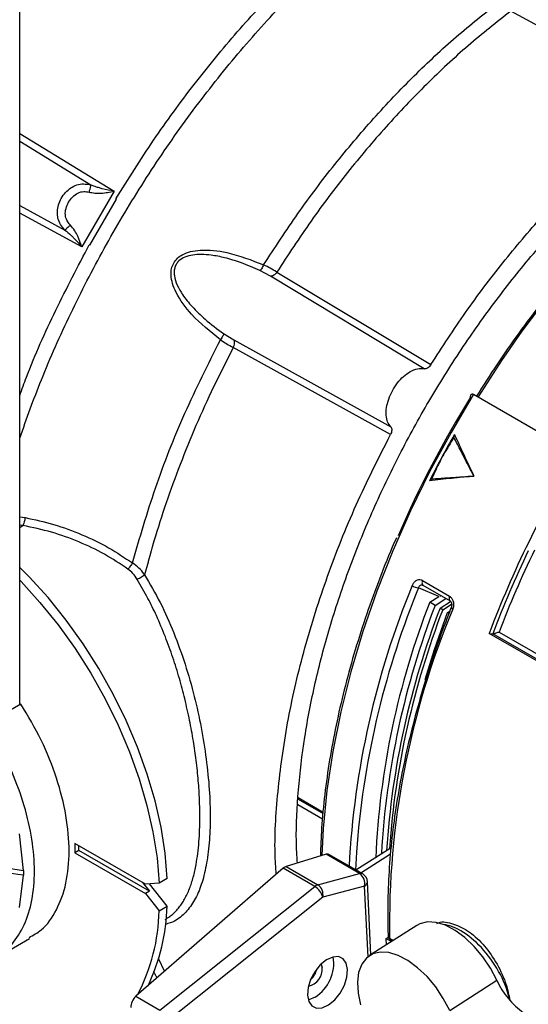
# Model space of a CAD drawing. Units: inches. Extents: x 0.3 to 16.7, y 0.3 to 10.8.
# Drawn here: x 10.7 to 11.1, y 7.8 to 8.6 of the extents above; entities that cross this region are included whole.
import ezdxf

# ---------------------------------------------------------------- set-up
doc = ezdxf.new("R2010")
doc.units = ezdxf.units.IN
doc.header["$MEASUREMENT"] = 0

msp = doc.modelspace()

# ---------------------------------------------------------------- linework, layer by layer
at = {"color": 7, "linetype": 'Continuous', "lineweight": 25}
for p, q in [((10.67540413, 8.04608229), (10.67540413, 9.33651265)), ((11.24203343, 8.57400545), (11.10342089, 8.65060864)), ((10.75756135, 8.49354836), (10.72951251, 8.44496668)), ((10.73648529, 8.44666197), (10.75957654, 8.4866572)), ((10.75939488, 8.48676673), (10.7591203, 8.48692837)), ((10.75957654, 8.4866572), (10.75939488, 8.48676673)), ((10.73602159, 8.44692016), (10.73630049, 8.44676614)), ((10.73630049, 8.44676614), (10.73648529, 8.44666197)), ((10.89389945, 8.41942701), (10.88475659, 8.4243594)), ((11.02788439, 8.33878384), (10.89389945, 8.41942701)), ((10.89952193, 8.42307292), (10.89912165, 8.42330862)), ((10.89952269, 8.42307235), (11.0336961, 8.34243507)), ((10.85302914, 8.36940564), (10.86187383, 8.36395269)), ((10.86187383, 8.36395269), (10.99871924, 8.28824593)), ((10.86152937, 8.35726104), (10.84226103, 8.31867272)), ((10.86112163, 8.35749067), (10.86152896, 8.35726127)), ((10.99845413, 8.28139444), (10.86152987, 8.35726087)), ((11.07097782, 8.31654754), (11.16103651, 8.26455776)), ((10.78995283, 8.18026233), (10.78865842, 8.17568421)), ((10.78717546, 8.17031901), (10.78420517, 8.15931615)), ((10.78734484, 8.17093796), (10.78717591, 8.17031876)), ((10.78785754, 8.17281063), (10.78734366, 8.17093864)), ((10.78865522, 8.17568602), (10.78785679, 8.17281105)), ((10.78420517, 8.15931615), (10.78386712, 8.15979755)), ((11.02636894, 8.15414672), (11.04993916, 8.14053992)), ((11.02679838, 8.15021193), (11.0503686, 8.13660513)), ((11.03271233, 8.13530879), (11.04055, 8.14031927)), ((11.03742638, 8.13258743), (11.03271233, 8.13530879)), ((11.03742638, 8.13258743), (11.04687022, 8.13862471)), ((11.04166902, 8.13013821), (11.0509349, 8.13606172)), ((11.04402604, 8.12877753), (11.04166902, 8.13013821)), ((11.04402604, 8.12877753), (11.05179465, 8.13374386)), ((11.04826868, 8.1263283), (11.0502, 8.12756296)), ((11.04946101, 8.12563999), (11.04826868, 8.1263283)), ((11.1908, 8.04680062), (11.08447671, 8.10817975)), ((11.08447671, 8.10817975), (11.08756779, 8.10785772)), ((11.19684039, 8.04477599), (11.08756779, 8.10785772)), ((10.67633673, 8.04662067), (10.65571278, 8.03471472)), ((10.917995, 7.96375397), (10.93968316, 7.95123366)), ((10.67869642, 7.90152132), (10.67527254, 7.93354482)), ((10.78487847, 7.88950283), (10.72348257, 7.92494593)), ((10.72348257, 7.92494593), (10.72348257, 7.91678053)), ((10.7270181, 7.91882155), (10.7270181, 7.92290491)), ((10.96828374, 7.9019703), (10.99905106, 7.92163927)), ((10.7270181, 7.91882155), (10.72348257, 7.91678053)), ((10.72348257, 7.91678053), (10.78487847, 7.88133743)), ((10.788414, 7.88337845), (10.7270181, 7.91882155)), ((10.94235211, 7.91566129), (10.90759285, 7.90498295)), ((10.97162003, 7.89876528), (10.94235211, 7.91566129)), ((10.97424972, 7.89852621), (10.94485948, 7.91549283)), ((10.97252638, 7.89952107), (10.99857084, 7.91617081)), ((10.90759285, 7.90498295), (10.93513458, 7.88908345)), ((10.6752661, 7.86936623), (10.67869457, 7.89743637)), ((10.67869618, 7.9015194), (10.67869627, 7.89743575)), ((10.90507491, 7.90349715), (10.7766541, 7.791965)), ((10.93248994, 7.88767079), (10.90507491, 7.90349715)), ((10.93513458, 7.88908345), (10.97162003, 7.89876528)), ((10.78229127, 7.89099639), (10.78229028, 7.8909963)), ((10.78229028, 7.8909963), (10.788414, 7.88337845)), ((10.79685421, 7.89057364), (10.78487847, 7.88950283)), ((10.80390171, 7.87050815), (10.78838081, 7.889816)), ((10.80390171, 7.89464208), (10.79685421, 7.89057364)), ((10.79752307, 7.7799176), (10.93248994, 7.88767079)), ((10.97597595, 7.88790743), (10.9394905, 7.8782256)), ((10.98144552, 7.82810766), (10.97840724, 7.89170679)), ((10.788414, 7.88337845), (10.78487847, 7.88133743)), ((10.78487847, 7.88133743), (10.79685421, 7.86643972)), ((10.9394905, 7.8782256), (10.80452363, 7.77047241)), ((10.79685421, 7.86643972), (10.80390171, 7.87050815)), ((11.02146721, 7.85369279), (10.98027863, 7.82736169)), ((10.65376879, 7.82486941), (10.68396667, 7.84230228)), ((10.99485002, 7.84221136), (10.99669203, 7.84338892)), ((10.9951495, 7.83686836), (10.99485002, 7.84221136)), ((10.99485002, 7.84221136), (10.99939925, 7.83958515)), ((10.99822606, 7.84146346), (11.00038649, 7.84021627)), ((10.79590699, 7.82499446), (10.8015258, 7.81356581)), ((11.05009028, 7.77951167), (11.09127887, 7.80584277)), ((10.7766541, 7.791965), (10.79752307, 7.7799176))]:
    msp.add_line(p, q, dxfattribs=at)
at = {"color": 8, "linetype": 'Continuous', "lineweight": 25}
for p, q in [((10.67540413, 8.54385983), (10.75756146, 8.49354853)), ((10.7374097, 8.49896492), (10.67540413, 8.53684075)), ((10.67540413, 8.48113013), (10.71474061, 8.45970471)), ((10.72952209, 8.44496114), (10.67540413, 8.47435982)), ((10.67540413, 8.20975356), (10.68004377, 8.20912129)), ((10.67814281, 8.20217023), (10.67540413, 8.20251647)), ((10.67540413, 8.20047879), (10.67814281, 8.20217023)), ((11.02285042, 8.14782305), (11.02094206, 8.14295616)), ((11.04055, 8.14031927), (11.02285042, 8.14782305)), ((11.09310867, 8.10933364), (11.14746156, 8.07795639)), ((10.91804658, 7.96499622), (10.93979665, 7.95244017)), ((10.93921589, 7.94626577), (10.91778261, 7.95863894)), ((10.96885175, 7.91737347), (10.96812422, 7.90186831)), ((10.97891428, 7.82640078), (10.97597595, 7.88790743)), ((10.99771008, 7.84251489), (11.00100591, 7.84061225))]:
    msp.add_line(p, q, dxfattribs=at)
at = {"color": 8, "linetype": 'Continuous', "lineweight": 25, "flags": 128}
for points in [[(11.07097782, 8.31654754), (11.05126967, 8.2833768), (11.03290188, 8.24947073), (11.0159609, 8.2149889), (11.00052647, 8.18009362), (10.98667122, 8.1449491), (10.97446036, 8.10972077), (10.96395138, 8.07457443), (10.95519372, 8.03967549), (10.94822861, 8.00518821), (10.94308883, 7.9712749), (10.93979857, 7.93809517), (10.9385761, 7.91450127)], [(11.02636894, 8.15414672), (11.02613863, 8.15347911), (11.02599281, 8.15282201), (11.02593599, 8.15219567), (11.02596991, 8.15161938), (11.02609353, 8.1511109), (11.02630303, 8.1506859), (11.02659197, 8.15035745), (11.02679838, 8.15021193)], [(11.04993916, 8.14053992), (11.04970885, 8.13987231), (11.04956304, 8.13921521), (11.04950622, 8.13858887), (11.04954014, 8.13801258), (11.04966375, 8.1375041), (11.04987326, 8.1370791), (11.0501622, 8.13675065), (11.0503686, 8.13660513)]]:
    msp.add_lwpolyline(points, dxfattribs=at)
at = {"color": 7, "linetype": 'Continuous', "lineweight": 25, "flags": 128}
for points in [[(10.80390171, 7.89464208), (10.802055, 7.91654794), (10.79850897, 7.93913952), (10.79329544, 7.96221409), (10.78646119, 7.98556461), (10.77806755, 8.00898153), (10.76818983, 8.03225475), (10.75691668, 8.05517541), (10.74434924, 8.07753785), (10.73060029, 8.0991414), (10.7157932, 8.1197922), (10.70006084, 8.13930496), (10.68354438, 8.15750458), (10.67540413, 8.16570317)], [(10.67540413, 8.15456512), (10.67649688, 8.15343615), (10.69301334, 8.13523653), (10.7087457, 8.11572377), (10.72355279, 8.09507296), (10.73730174, 8.07346941), (10.74986918, 8.05110697), (10.76114234, 8.02818631), (10.77102005, 8.0049131), (10.77941369, 7.98149617), (10.78624794, 7.95814566), (10.79146147, 7.93507108), (10.7950075, 7.91247951), (10.79685421, 7.89057364)], [(11.02879285, 8.06812312), (11.03693952, 8.0942549), (11.04826868, 8.1263283)], [(10.67869521, 7.89743513), (10.67385591, 7.89816106), (10.65449879, 7.90106486), (10.6158448, 7.90686417)], [(10.61661911, 7.91083028), (10.62145833, 7.91010419), (10.6408153, 7.90720004), (10.67869636, 7.90151741)], [(11.09127887, 7.80584277), (11.08573666, 7.81636564), (11.07906779, 7.82632411), (11.07151776, 7.83535157), (11.06336451, 7.84311571), (11.05490817, 7.84933071), (11.04646004, 7.85376779), (11.03833111, 7.8562636), (11.03082064, 7.85672626), (11.0242051, 7.85513876), (11.02146721, 7.85369279)], [(10.9445395, 7.78436969), (10.94989208, 7.78878171), (10.9546289, 7.79468357), (10.9582863, 7.80149756), (10.96050626, 7.80855669), (10.96107147, 7.81516995), (10.95992662, 7.82069), (10.95718376, 7.82457649), (10.95311139, 7.82644898), (10.94810814, 7.82612419), (10.94266375, 7.82363391), (10.93731118, 7.8192219), (10.93257436, 7.81332004), (10.92891696, 7.80650604), (10.926697, 7.79944692), (10.92613178, 7.79283365), (10.92727664, 7.78731361), (10.9300195, 7.78342712), (10.93409187, 7.78155462), (10.93909512, 7.78187941), (10.9445395, 7.78436969)], [(11.05009028, 7.77951167), (11.04454807, 7.79003454), (11.03787921, 7.79999301), (11.03032918, 7.80902047), (11.02217592, 7.81678461), (11.01371958, 7.82299961), (11.00527145, 7.82743669), (10.99714253, 7.8299325), (10.98963206, 7.83039516), (10.98301652, 7.82880766), (10.97753943, 7.82522841), (10.97340244, 7.8197892), (10.97075782, 7.81269024), (10.96970294, 7.80419287), (10.97027662, 7.79460989), (10.97245776, 7.78429407)], [(10.93810065, 7.82000406), (10.93816492, 7.81988953), (10.93896407, 7.81673655)], [(10.93275439, 7.7911731), (10.92731001, 7.78868281), (10.92683241, 7.78856253)]]:
    msp.add_lwpolyline(points, dxfattribs=at)
at = {"color": 8, "linetype": 'Continuous', "lineweight": 25}
for centre, radius, start, end in [((11.78474728, 7.883948), 0.82993182, 127.40635075, 148.77397457), ((11.7120149, 7.86504392), 0.75074328, 157.71034116, 176.91920561), ((11.05322267, 8.13125286), 0.00193573, 198.28199537, 255.06700314), ((10.97265441, 7.89556079), 0.00336731, 61.72106127, 107.88967242), ((10.97397165, 7.89186762), 0.0044385, 296.84459896, 357.92334696), ((10.99890835, 7.84245061), 0.00119999, 176.92904452, 235.34906117)]:
    msp.add_arc(centre, radius, start, end, dxfattribs=at)
at = {"color": 7, "linetype": 'Continuous', "lineweight": 25}
for centre, radius, start, end in [((11.88395979, 7.81074056), 0.95851868, 148.32390622, 156.47571075), ((11.90050599, 7.80127627), 0.9730756, 150.42589994, 151.77507517), ((11.8967698, 7.80327598), 0.96883792, 151.77477814, 153.12788484), ((11.02561445, 8.16412925), 0.0165388, 240.0938133, 260.37934831), ((11.71791536, 7.8632094), 0.75101933, 158.13077159, 175.86419575), ((11.68066587, 7.88196871), 0.69571905, 158.64524946, 177.48522647), ((11.70446162, 7.87486667), 0.71509161, 158.87508647, 176.68515241), ((11.71158041, 7.87153583), 0.71809224, 158.89217755, 176.21779758), ((11.7156895, 7.86963814), 0.71992015, 158.90252214, 175.93272477), ((11.71148584, 7.85434012), 0.71387371, 157.33877766, 180.94914026), ((10.96562435, 7.89005728), 0.01057249, 348.26748405, 55.45161716), ((10.97008339, 7.89130914), 0.00833333, 2.7350805, 60.00268827), ((10.9372162, 7.88200459), 0.00737857, 106.38657199, 129.8319864), ((10.92436475, 7.87433165), 0.01561893, 14.43663838, 58.65341276), ((10.9291389, 7.88037544), 0.01057249, 348.26748405, 55.45161716), ((10.63198443, 7.87523249), 0.17198218, 334.46143706, 358.42589001), ((10.6329741, 7.86938483), 0.16390658, 332.31672393, 358.97043894), ((10.91426487, 7.82062818), 0.03477736, 302.11728341, 9.29354917), ((10.92394477, 7.81552003), 0.01506849, 281.6713173, 4.63069176), ((10.91579645, 7.82005339), 0.01908233, 312.57765724, 347.42771929), ((11.15484689, 7.83427672), 0.06963751, 204.09894191, 234.6305085)]:
    msp.add_arc(centre, radius, start, end, dxfattribs=at)
for centre, major_axis, ratio, start_param, end_param in [((11.36712114, 8.10920734), (-0.48463445, 0.89802372), 0.19843904, 1.27212734, 1.31287936), ((11.43153224, 8.0720236), (0.27412669, 0.49122771), 0.587902434, 1.506197748, 1.817814137), ((11.36712114, 8.10920734), (0.99946213, 0.05414823), 0.158442122, 1.862789369, 1.903541389), ((11.43153517, 8.07197703), (0.27169001, 0.48686124), 0.587902434, 1.674974112, 1.817726915), ((11.43388963, 8.07066272), (0.27002261, 0.48397476), 0.587965206, 1.670106266, 1.811781664), ((11.04441622, 8.13822841), (-0.00040229, 0.00440734), 0.700616581, 0.711774249, 1.111587695), ((11.08872449, 8.11091385), (0.00162445, 0.00291098), 0.587902434, 3.388610464, 3.395235155), ((10.94090391, 7.90815409), (0.00386275, 0.00738976), 0.550476693, 6.260112833, 6.781604818), ((10.90614465, 7.89747575), (0.00386275, 0.00738976), 0.550476693, 0.49841951, 0.95140596), ((10.77772383, 7.78594361), (0.00386275, 0.00738976), 0.550476693, 0.95140596, 2.386674572)]:
    msp.add_ellipse(centre, major_axis=major_axis, ratio=ratio, start_param=start_param, end_param=end_param, dxfattribs=at)
at = {"color": 8, "linetype": 'Continuous', "lineweight": 25}
msp.add_ellipse((11.06261313, 7.80309098), major_axis=(-0.03206404, 0.04873492), ratio=0.535693129, start_param=4.081754662, end_param=5.848435477, dxfattribs=at)
for points, knots in [([(10.67540413, 8.27844196), (10.68144526, 8.29535646), (10.69444131, 8.33174395), (10.7192495, 8.38713127), (10.7484641, 8.44393931), (10.78115311, 8.499036), (10.81684025, 8.55184859), (10.8551907, 8.60182979), (10.89579566, 8.64845031), (10.93823528, 8.69125988), (10.98206729, 8.72968317), (11.02683582, 8.76380529), (11.0569953, 8.78224283), (11.07207504, 8.79146159)], [0, 0, 0, 0, 0.079919422, 0.17192748, 0.263935538, 0.355943596, 0.447951653, 0.539959711, 0.631967769, 0.723975827, 0.815983884, 0.907991942, 1, 1, 1, 1]), ([(10.67540413, 8.3155467), (10.67732769, 8.32088172), (10.68631118, 8.34579752), (10.70619675, 8.39002834), (10.72607997, 8.42795622), (10.73602159, 8.44692016)], [0, 0, 0, 0, 0.1198971245, 0.5599485623, 1, 1, 1, 1]), ([(10.80218063, 7.85885102), (10.80357265, 7.85969722), (10.80583667, 7.86107351), (10.808899, 7.86357434), (10.81162236, 7.86618576), (10.81435105, 7.86936381), (10.8168539, 7.87286669), (10.81996735, 7.87802204), (10.8233892, 7.88534588), (10.82669765, 7.8954662), (10.82968465, 7.90872253), (10.83183387, 7.92580291), (10.83251552, 7.94516632), (10.83214847, 7.96323608), (10.83111202, 7.97983134), (10.82932147, 7.99698676), (10.82678533, 8.01460117), (10.82348933, 8.0326009), (10.81939485, 8.05084865), (10.81452083, 8.06919907), (10.80891949, 8.08724679), (10.802307, 8.10560784), (10.79501744, 8.12281593), (10.7868181, 8.13959742), (10.78090203, 8.14980103), (10.77773007, 8.15527179)], [0, 0, 0, 0, 0.029804673, 0.048475421, 0.071442942, 0.096707975, 0.120420113, 0.142581759, 0.19219724, 0.239582683, 0.284766813, 0.357749733, 0.427215437, 0.473208909, 0.520710621, 0.569773597, 0.615077564, 0.662587071, 0.712331234, 0.758372289, 0.806768404, 0.855413024, 0.906553919, 0.949897975, 1, 1, 1, 1]), ([(10.78420517, 8.15931615), (10.78886555, 8.15132289), (10.79823888, 8.13524621), (10.80983369, 8.10884139), (10.81975211, 8.08137182), (10.8276759, 8.05358593), (10.83385155, 8.02581308), (10.8381381, 7.99849023), (10.84084312, 7.97201458), (10.84167067, 7.94737407), (10.84079666, 7.92509236), (10.83813793, 7.90556329), (10.83393073, 7.88891422), (10.82800491, 7.87526438), (10.82021023, 7.86468121), (10.81185295, 7.85751889), (10.80516875, 7.85540736), (10.80249064, 7.85456135)], [0, 0, 0, 0, 0.068510811, 0.137794466, 0.206913308, 0.276217005, 0.342959111, 0.411566278, 0.481222345, 0.549520844, 0.617008083, 0.684676242, 0.751473312, 0.817195702, 0.8845686, 0.953750891, 1, 1, 1, 1]), ([(11.02285042, 8.14782305), (11.02301112, 8.14826045), (11.02333086, 8.14913072), (11.02419751, 8.15004903), (11.02522465, 8.15050894), (11.0260875, 8.15051992), (11.0265385, 8.15031294), (11.0266467, 8.15026328)], [0, 0, 0, 0, 0.238390827, 0.474312234, 0.704829761, 0.929186966, 1, 1, 1, 1]), ([(10.65377405, 7.82487397), (10.6537765, 7.82487488), (10.65971264, 7.82707321), (10.66878892, 7.83658615), (10.68000631, 7.85332817), (10.68665565, 7.87520315), (10.68894811, 7.90048549), (10.6866715, 7.92844265), (10.67994302, 7.95792905), (10.66902646, 7.98785731), (10.6542908, 8.01696542), (10.6369233, 8.04387932), (10.62355918, 8.05906657), (10.61712492, 8.06637861)], [0, 0, 0, 0, 0.000041549, 0.100757648, 0.201473747, 0.302189847, 0.402905946, 0.503622046, 0.604338145, 0.705054245, 0.805770345, 0.906486445, 1, 1, 1, 1]), ([(10.99653505, 7.84420442), (10.99652465, 7.8441316), (10.99647385, 7.84377581), (10.99683483, 7.84315048), (10.99741833, 7.84272676), (10.99771008, 7.84251489)], [0, 0, 0, 0, 0.114005557, 0.5570016185, 1, 1, 1, 1]), ([(10.79525481, 7.80811952), (10.79470823, 7.80881096), (10.79346736, 7.8103807), (10.79261545, 7.81240321), (10.79213879, 7.81353485)], [0, 0, 0, 0, 0.440478645, 1, 1, 1, 1])]:
    msp.add_open_spline(points, degree=3, knots=knots, dxfattribs=at)
at = {"color": 7, "linetype": 'Continuous', "lineweight": 25}
for points in [[(10.75912005, 8.48692795), (10.76989672, 8.50408233), (10.79145008, 8.53839107), (10.82706305, 8.58698426), (10.86466232, 8.63292116), (10.90417163, 8.67549705), (10.9450902, 8.71475429), (10.97322484, 8.7374823), (10.98729216, 8.74884631)], [(10.88795957, 8.42933246), (10.89777677, 8.44440515), (10.91741116, 8.47455054), (10.94961384, 8.5171336), (10.98347105, 8.55732495), (11.01891187, 8.59451535), (11.05551334, 8.62876255), (11.08060689, 8.64856268), (11.09315366, 8.65846275)], [(11.10342102, 8.65060855), (11.09095672, 8.64077529), (11.06602812, 8.62110876), (11.02966475, 8.58709834), (10.99445135, 8.55016754), (10.96080689, 8.51025831), (10.9288016, 8.46797461), (10.90928179, 8.43804016), (10.89952189, 8.42307294)], [(11.03369543, 8.34243557), (11.04362972, 8.35774278), (11.06349831, 8.3883572), (11.09616842, 8.4315473), (11.13055469, 8.47224382), (11.16657493, 8.50980509), (11.20378372, 8.54428633), (11.22928222, 8.56409805), (11.24203147, 8.5740039)], [(10.77361912, 8.1695616), (10.77992537, 8.19129343), (10.79253788, 8.23475708), (10.81837263, 8.30029456), (10.83967316, 8.34286135), (10.85032343, 8.36414475)], [(10.9987193, 8.2882459), (10.99771336, 8.28955454), (10.99570147, 8.29217183), (10.99451811, 8.29808666), (10.99482748, 8.30493434), (10.99672173, 8.31236074), (11.00002747, 8.31977527), (11.00450443, 8.32658791), (11.00981356, 8.33244815), (11.01364234, 8.33501633), (11.01555674, 8.33630041)], [(11.01555674, 8.33630041), (11.01776488, 8.33737054), (11.02218117, 8.33951079), (11.02596398, 8.33903118), (11.02785538, 8.33879138)], [(10.84225417, 8.31867664), (10.83709744, 8.30747442), (10.82678397, 8.28506998), (10.81791259, 8.26241255), (10.8134769, 8.25108383)], [(10.81349602, 8.25107293), (10.80939697, 8.23996665), (10.80119886, 8.21775407), (10.79448701, 8.19557374), (10.79113109, 8.18448358)]]:
    msp.add_open_spline(points, degree=3, dxfattribs=at)
for points, knots in [([(10.91732269, 7.90797204), (10.91696548, 7.91436244), (10.91582623, 7.93474338), (10.91784144, 7.97148159), (10.92319915, 8.01755523), (10.93238792, 8.06501978), (10.9450551, 8.11325128), (10.9611495, 8.16182996), (10.98049714, 8.21027599), (11.00291678, 8.25812598), (11.02819114, 8.30491841), (11.05607722, 8.35020233), (11.08630618, 8.39354353), (11.11858761, 8.43451733), (11.15260809, 8.47275639), (11.18804938, 8.50779068), (11.22435698, 8.539507), (11.24904399, 8.55738908), (11.26129644, 8.56626417)], [0, 0, 0, 0, 0.029579245, 0.094337187, 0.159095129, 0.223853071, 0.288611013, 0.353368955, 0.418126897, 0.482884839, 0.547642781, 0.612400723, 0.677158665, 0.741916607, 0.806674549, 0.871432491, 0.936190433, 1, 1, 1, 1]), ([(11.27941674, 8.54388152), (11.27433743, 8.54013558), (11.26132712, 8.53054061), (11.24067198, 8.51336097), (11.21752918, 8.49263659), (11.19484061, 8.47048408), (11.17267836, 8.44706773), (11.15112947, 8.42245226), (11.13026587, 8.39674067), (11.1101916, 8.37000836), (11.09115819, 8.34282088), (11.07933058, 8.32418062), (11.07354637, 8.31506474)], [0, 0, 0, 0, 0.066752124, 0.170980837, 0.275198226, 0.379404378, 0.483599977, 0.587786095, 0.69196406, 0.796135356, 0.900301567, 1, 1, 1, 1]), ([(10.70869403, 8.46982456), (10.70839529, 8.47177662), (10.70780323, 8.47564536), (10.70897471, 8.48170745), (10.71143938, 8.48744642), (10.71510221, 8.49258747), (10.71972528, 8.49664042), (10.72503424, 8.4992706), (10.73105114, 8.50028997), (10.73521762, 8.49942172), (10.7374097, 8.49896492)], [0, 0, 0, 0, 0.124553539, 0.246848731, 0.368871667, 0.491847816, 0.616234055, 0.737572443, 0.861930987, 1, 1, 1, 1]), ([(10.73588994, 8.49278133), (10.7359434, 8.4929432), (10.73608793, 8.4933808), (10.7363497, 8.49421462), (10.73669114, 8.49537693), (10.73706028, 8.49680196), (10.73730971, 8.49798923), (10.73740727, 8.49866887), (10.7374091, 8.49889086), (10.73740971, 8.49896496)], [0, 0, 0, 0, 0.0599104239, 0.1619687143, 0.3093097701, 0.503117502, 0.7519814839, 0.9172139596, 1, 1, 1, 1]), ([(10.75756081, 8.49354435), (10.75751787, 8.49355298), (10.75425583, 8.49420913), (10.75022181, 8.49494515), (10.74505992, 8.49632907), (10.74175284, 8.49725696), (10.73902677, 8.49832904), (10.73740972, 8.49896498)], [0, 0, 0, 0, 0.006881768, 0.522729914, 0.605690777, 0.76610357, 1, 1, 1, 1]), ([(10.71933854, 8.46411138), (10.71832331, 8.46531767), (10.71615659, 8.46789215), (10.7147972, 8.47298441), (10.71544799, 8.47857085), (10.7177198, 8.48396945), (10.72121628, 8.4887057), (10.72572496, 8.49218936), (10.73090843, 8.49365254), (10.73430271, 8.49305893), (10.73588983, 8.49278137)], [0, 0, 0, 0, 0.108452174, 0.231459413, 0.364212841, 0.496611023, 0.628228206, 0.763008115, 0.889185434, 1, 1, 1, 1]), ([(10.73588983, 8.49278137), (10.73750672, 8.49245857), (10.74093987, 8.49177317), (10.74849409, 8.49175504), (10.75387736, 8.49281484), (10.75756187, 8.4935402)], [0, 0, 0, 0, 0.21931418, 0.465670507, 1, 1, 1, 1]), ([(10.71474061, 8.45970471), (10.71329775, 8.46126634), (10.7105209, 8.46427178), (10.70928686, 8.46802265), (10.70869403, 8.46982456)], [0, 0, 0, 0, 0.5196018354, 1, 1, 1, 1]), ([(10.71933854, 8.46411138), (10.71888404, 8.46361062), (10.71792188, 8.46255053), (10.71654955, 8.46119921), (10.71538798, 8.46015304), (10.71495642, 8.45985416), (10.7147406, 8.45970469)], [0, 0, 0, 0, 0.23704361, 0.501815288, 0.750858586, 1, 1, 1, 1]), ([(10.72952221, 8.44496109), (10.72846418, 8.44807093), (10.72685673, 8.45279571), (10.72334275, 8.45943163), (10.72074201, 8.46247114), (10.71933854, 8.46411138)], [0, 0, 0, 0, 0.469919185, 0.713946632, 1, 1, 1, 1]), ([(10.7147406, 8.45970469), (10.71650982, 8.45825839), (10.71908615, 8.4561523), (10.72173888, 8.45350352), (10.72513646, 8.45005605), (10.7275005, 8.44730992), (10.72952273, 8.44496085)], [0, 0, 0, 0, 0.307339543, 0.447547568, 0.527426992, 1, 1, 1, 1]), ([(10.85032342, 8.36414475), (10.84154255, 8.37113203), (10.82672052, 8.3829265), (10.8134688, 8.40063962), (10.80841049, 8.41268814), (10.80704097, 8.41977842), (10.80741542, 8.42593211), (10.80932911, 8.4310778), (10.8127345, 8.43535776), (10.81778899, 8.43882971), (10.82456645, 8.44126973), (10.8375549, 8.44302416), (10.85967564, 8.44045698), (10.87742712, 8.43347504), (10.88795957, 8.42933246)], [0, 0, 0, 0, 0.201659714, 0.340399714, 0.39083855, 0.434351844, 0.46793539, 0.499119848, 0.530089636, 0.563304802, 0.606775023, 0.65721837, 0.796618071, 1, 1, 1, 1]), ([(10.88475659, 8.4243594), (10.8791646, 8.42679604), (10.86915486, 8.43115766), (10.8548734, 8.4355064), (10.84336149, 8.43784214), (10.83401981, 8.43861249), (10.82624592, 8.43816673), (10.81949755, 8.43660057), (10.81466566, 8.43364028), (10.81189307, 8.43033027), (10.81051401, 8.42720465), (10.80983413, 8.42371308), (10.81012516, 8.41832136), (10.81248753, 8.41129478), (10.81783718, 8.4021695), (10.82595688, 8.39219077), (10.83787585, 8.38066628), (10.84754272, 8.37348268), (10.85302914, 8.36940564)], [0, 0, 0, 0, 0.1183963273, 0.2119306964, 0.2886138571, 0.345152118, 0.3920557199, 0.4377121833, 0.4763455797, 0.4967871452, 0.5181810445, 0.5399784073, 0.563321589, 0.6199243037, 0.6796309423, 0.7663136206, 0.867371697, 1, 1, 1, 1]), ([(10.88795951, 8.42933253), (10.88767227, 8.42873633), (10.88708408, 8.42751549), (10.88617445, 8.42597488), (10.88534715, 8.42482116), (10.88495005, 8.42451077), (10.88475668, 8.42435962)], [0, 0, 0, 0, 0.2448759116, 0.5014346572, 0.7572223102, 1, 1, 1, 1]), ([(10.89912165, 8.42330862), (10.89738296, 8.42433201), (10.89398423, 8.42633251), (10.88993657, 8.42834802), (10.88795957, 8.42933246)], [0, 0, 0, 0, 0.511569115, 1, 1, 1, 1]), ([(10.89952269, 8.42307235), (10.8991144, 8.42250961), (10.8982933, 8.42137788), (10.89676439, 8.42017118), (10.89521179, 8.41943065), (10.89433714, 8.41943168), (10.89390169, 8.41943219)], [0, 0, 0, 0, 0.248350226, 0.499449705, 0.75079977, 1, 1, 1, 1]), ([(10.85302899, 8.36940545), (10.85299473, 8.36916235), (10.85292438, 8.36866311), (10.85233875, 8.36736963), (10.85145926, 8.36581145), (10.85069605, 8.36469164), (10.85032333, 8.36414477)], [0, 0, 0, 0, 0.24277865, 0.498566619, 0.755124991, 1, 1, 1, 1]), ([(10.85032342, 8.36414475), (10.85216415, 8.36292513), (10.85593353, 8.36042763), (10.85936558, 8.35848476), (10.86112163, 8.35749067)], [0, 0, 0, 0, 0.488335874, 1, 1, 1, 1]), ([(10.86152987, 8.35726087), (10.86153996, 8.35728131), (10.8616295, 8.35746276), (10.86192585, 8.35809577), (10.86239533, 8.35936873), (10.86266853, 8.36111081), (10.86252283, 8.36263373), (10.86220319, 8.36346446), (10.86197584, 8.36381376), (10.86190396, 8.36391073), (10.86188055, 8.36394036), (10.86187237, 8.36395073)], [0, 0, 0, 0, 0.008155635, 0.072398878, 0.250548225, 0.500163969, 0.749840812, 0.928464505, 0.977661973, 0.992189257, 1, 1, 1, 1]), ([(11.0336956, 8.34243545), (11.03326535, 8.34182654), (11.03240238, 8.34060521), (11.03082014, 8.33937507), (11.02921887, 8.33862547), (11.02831478, 8.33873479), (11.027855, 8.33879039)], [0, 0, 0, 0, 0.250440135, 0.502320604, 0.746902404, 1, 1, 1, 1]), ([(11.06823137, 8.31407464), (11.06825466, 8.3146053), (11.06829803, 8.31559304), (11.0688467, 8.31652353), (11.06956936, 8.31690903), (11.07030524, 8.31687931), (11.07078227, 8.316644), (11.07097782, 8.31654754)], [0, 0, 0, 0, 0.285681066, 0.531751775, 0.725328256, 0.887400364, 1, 1, 1, 1]), ([(10.8989474, 7.89817546), (10.89854303, 7.90426808), (10.89695136, 7.92824986), (10.90015091, 7.97374909), (10.90855697, 8.03364493), (10.92301338, 8.09547049), (10.94290891, 8.15795752), (10.96769315, 8.22046157), (10.98820066, 8.26108483), (10.99845442, 8.28139646)], [0, 0, 0, 0, 0.053713775, 0.211428146, 0.369142517, 0.526856887, 0.684571258, 0.842285629, 1, 1, 1, 1]), ([(10.99871424, 8.2882387), (10.99898378, 8.28787726), (10.99952553, 8.2871508), (10.99966756, 8.28539349), (10.99938368, 8.28340919), (10.99876361, 8.28206598), (10.99845452, 8.28139642)], [0, 0, 0, 0, 0.2482463622, 0.4989479335, 0.7502342578, 1, 1, 1, 1]), ([(11.05377453, 8.27902818), (11.05377515, 8.27903685), (11.05380264, 8.27942279), (11.05389288, 8.28030554), (11.05409113, 8.28108868), (11.0542045, 8.28153653)], [0, 0, 0, 0, 0.009748132, 0.433701826, 1, 1, 1, 1]), ([(11.05377453, 8.27902818), (11.05309022, 8.27789065), (11.0515494, 8.27532934), (11.04893149, 8.2710066), (11.04613287, 8.26640344), (11.04412803, 8.26311291), (11.04319749, 8.26158567), (11.04313122, 8.2614769)], [0, 0, 0, 0, 0.19397912, 0.436776112, 0.738586405, 0.981383223, 1, 1, 1, 1]), ([(11.07119829, 8.24527413), (11.07109553, 8.24547244), (11.07032387, 8.24696174), (11.06724864, 8.25289694), (11.0636095, 8.25992657), (11.05857058, 8.26968655), (11.05584028, 8.27500456), (11.05377453, 8.27902818)], [0, 0, 0, 0, 0.017644309, 0.132509197, 0.528076383, 0.642941275, 1, 1, 1, 1]), ([(11.04313122, 8.2614769), (11.043077, 8.26136119), (11.04214376, 8.25936946), (11.04050296, 8.25586874), (11.03763925, 8.24977117), (11.03563988, 8.24555664), (11.03435483, 8.24284788)], [0, 0, 0, 0, 0.018616784, 0.320427113, 0.563224118, 1, 1, 1, 1]), ([(11.03254931, 8.24119134), (11.03301268, 8.24167167), (11.03355483, 8.24223367), (11.03424133, 8.2427623), (11.03434805, 8.24284276), (11.03435483, 8.24284788)], [0, 0, 0, 0, 0.846323093, 0.990232664, 1, 1, 1, 1]), ([(11.03435483, 8.24284788), (11.03874081, 8.243147), (11.04453773, 8.24354234), (11.05519146, 8.24424315), (11.06287001, 8.24473922), (11.06935449, 8.24515571), (11.07098162, 8.24526022), (11.07119829, 8.24527413)], [0, 0, 0, 0, 0.357058725, 0.471923617, 0.867490803, 0.982355691, 1, 1, 1, 1]), ([(10.68004377, 8.20912129), (10.67996769, 8.20848933), (10.67981189, 8.20719501), (10.67935603, 8.20522405), (10.6787846, 8.2034386), (10.67835336, 8.20258634), (10.67814281, 8.20217022)], [0, 0, 0, 0, 0.244125782, 0.499997271, 0.755870223, 1, 1, 1, 1]), ([(10.68004377, 8.20912129), (10.68837213, 8.20731395), (10.70516061, 8.20367068), (10.72954516, 8.19461899), (10.75270266, 8.18357236), (10.76678644, 8.17413843), (10.77361912, 8.1695616)], [0, 0, 0, 0, 0.253266274, 0.510539066, 0.762540602, 1, 1, 1, 1]), ([(10.76969278, 8.16424711), (10.76293835, 8.16870855), (10.74927074, 8.17773629), (10.72684157, 8.18833455), (10.70305766, 8.19694414), (10.68650371, 8.20041646), (10.67814281, 8.20217023)], [0, 0, 0, 0, 0.2397849993, 0.4852049771, 0.7399922467, 1, 1, 1, 1]), ([(11.00361638, 8.19147181), (11.00242322, 8.18879934), (10.9966381, 8.17584171), (10.98748323, 8.15236862), (10.97625303, 8.12118872), (10.96644251, 8.09000943), (10.95796536, 8.05896962), (10.95088968, 8.02817802), (10.94521999, 7.99774194), (10.94103116, 7.96779884), (10.93829343, 7.93982511), (10.93767268, 7.92222597), (10.93738733, 7.91413607)], [0, 0, 0, 0, 0.028510268, 0.138234025, 0.24796482, 0.357704368, 0.467454317, 0.5772162, 0.686991349, 0.79678077, 0.906584966, 1, 1, 1, 1]), ([(10.79114407, 8.18447623), (10.79094923, 8.18377336), (10.79055834, 8.18236322), (10.79015497, 8.18096415), (10.78995266, 8.18026243)], [0, 0, 0, 0, 0.498441224, 1, 1, 1, 1]), ([(10.77361884, 8.16956137), (10.77331422, 8.16910055), (10.77269796, 8.16816829), (10.77165277, 8.16671569), (10.77061476, 8.16535212), (10.76999508, 8.1646094), (10.76969276, 8.16424706)], [0, 0, 0, 0, 0.250397211, 0.506565498, 0.759273665, 1, 1, 1, 1]), ([(10.77773007, 8.15527179), (10.77660236, 8.15704301), (10.77445728, 8.16041214), (10.77122554, 8.16301339), (10.76969278, 8.16424711)], [0, 0, 0, 0, 0.525718861, 1, 1, 1, 1]), ([(10.78386712, 8.15979755), (10.78243626, 8.16164962), (10.77958874, 8.16533536), (10.77560236, 8.16815755), (10.77361912, 8.1695616)], [0, 0, 0, 0, 0.502496618, 1, 1, 1, 1]), ([(10.78420503, 8.15931612), (10.78385696, 8.15898835), (10.78310165, 8.15827708), (10.78152747, 8.15715061), (10.77963137, 8.15603602), (10.7783699, 8.15552897), (10.77773007, 8.15527178)], [0, 0, 0, 0, 0.208788395, 0.453069276, 0.722589968, 1, 1, 1, 1]), ([(11.02636894, 8.15414672), (11.0259489, 8.15434843), (11.02484342, 8.1548793), (11.02282906, 8.15494239), (11.02059651, 8.15407135), (11.01861685, 8.15232424), (11.0177848, 8.1506369), (11.01736852, 8.14979271)], [0, 0, 0, 0, 0.130734604, 0.344076132, 0.561025877, 0.780378539, 1, 1, 1, 1]), ([(11.04993916, 8.14053992), (11.05056084, 8.14007734), (11.05180503, 8.13915154), (11.05302521, 8.13683308), (11.05357987, 8.13413544), (11.05343862, 8.13152776), (11.0529331, 8.13001053), (11.05272386, 8.12938251)], [0, 0, 0, 0, 0.210103935, 0.420491117, 0.632583367, 0.847916412, 1, 1, 1, 1]), ([(11.05037101, 8.13659049), (11.05039968, 8.13657788), (11.05058127, 8.13649804), (11.05103284, 8.13605944), (11.05157613, 8.13502917), (11.05187976, 8.13365867), (11.05181708, 8.13214351), (11.05160814, 8.13107602), (11.05138964, 8.13066361), (11.05138558, 8.13065593)], [0, 0, 0, 0, 0.039231237, 0.248544312, 0.425010099, 0.616066685, 0.803122703, 0.99633681, 1, 1, 1, 1]), ([(11.05138477, 8.13064593), (11.0492622, 8.12518541), (11.04310753, 8.10935187), (11.03389969, 8.0830726), (11.02423079, 8.05191146), (11.01594281, 8.02089623), (11.00904585, 7.99014454), (11.00357151, 7.95976785), (10.99954065, 7.92987833), (10.99696518, 7.90058225), (10.99589217, 7.87250043), (10.99608984, 7.85389371), (10.99647026, 7.84473775), (10.9964924, 7.84420479)], [0, 0, 0, 0, 0.055197161, 0.160051801, 0.264925652, 0.369809645, 0.474705221, 0.579613621, 0.684535754, 0.789472022, 0.894422059, 0.993854321, 1, 1, 1, 1]), ([(11.09310867, 8.10933364), (11.09310123, 8.10933008), (11.09272733, 8.1091515), (11.09184036, 8.10877132), (11.09044285, 8.10829747), (11.08917087, 8.10798829), (11.08821354, 8.10784097), (11.08779248, 8.10785122), (11.08758144, 8.10785637)], [0, 0, 0, 0, 0.004715115, 0.236917732, 0.514293069, 0.715133947, 0.857226502, 1, 1, 1, 1]), ([(10.68348056, 7.84312114), (10.68714274, 7.84511903), (10.69694096, 7.85046442), (10.70808966, 7.86658484), (10.71653394, 7.88976973), (10.71930507, 7.91783059), (10.71651732, 7.94907246), (10.70815613, 7.98204311), (10.69496083, 8.01541038), (10.68254476, 8.03621724), (10.67633673, 8.04662067)], [0, 0, 0, 0, 0.078563459, 0.210197251, 0.341831042, 0.473464834, 0.605098625, 0.736732417, 0.868366208, 1, 1, 1, 1]), ([(11.03875321, 7.85522728), (11.0393005, 7.85550309), (11.04331446, 7.85752597), (11.0535012, 7.85556256), (11.06739044, 7.84879272), (11.08077613, 7.83621662), (11.09181617, 7.82006796), (11.09957951, 7.80320919), (11.10158214, 7.79301602), (11.10245284, 7.7885843)], [0, 0, 0, 0, 0.026724176, 0.19599927, 0.364608256, 0.53253346, 0.700803911, 0.86991748, 1, 1, 1, 1]), ([(10.99652931, 7.84420609), (10.99652101, 7.84411342), (10.99647717, 7.84362394), (10.99683799, 7.8427988), (10.99745383, 7.84195715), (10.99800801, 7.84163045), (10.99824524, 7.8414906)], [0, 0, 0, 0, 0.082156168, 0.433933061, 0.757692778, 1, 1, 1, 1])]:
    msp.add_open_spline(points, degree=3, knots=knots, dxfattribs=at)

doc.saveas('drawing.dxf')
